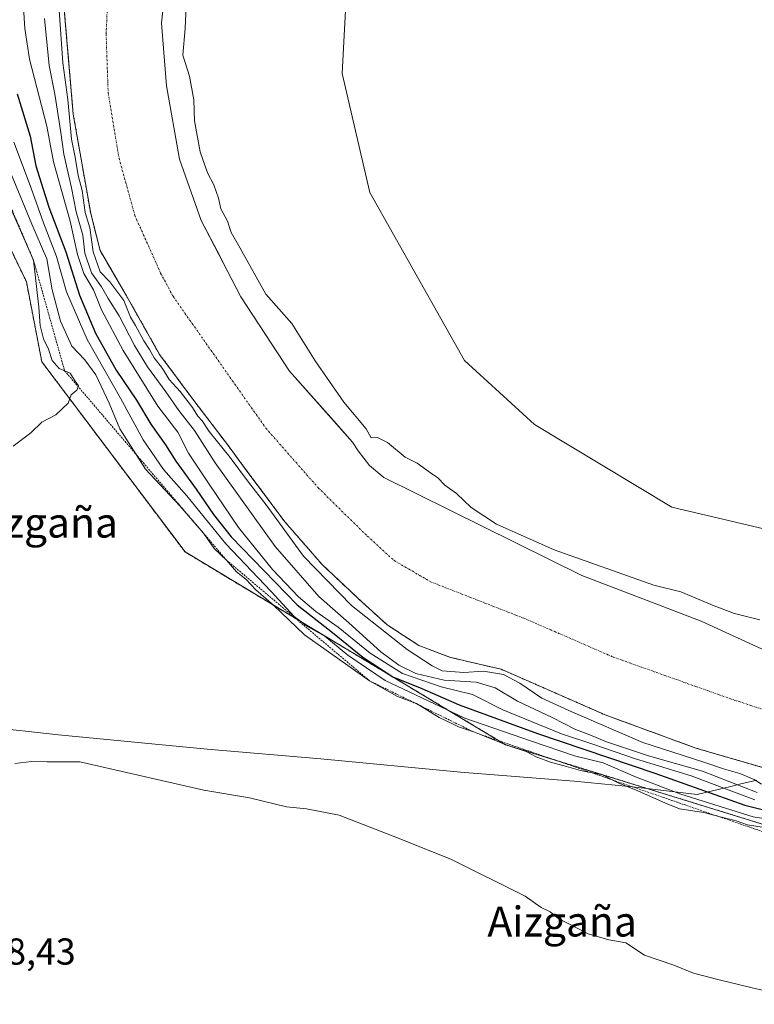
# Model space of a CAD drawing. Units: metres. Extents: x 597052 to 600491, y 4740682 to 4743044.
# Drawn here: x 599768 to 599964, y 4741037 to 4741300 of the extents above; entities that cross this region are included whole.
import ezdxf
from ezdxf.enums import TextEntityAlignment as Align

# ---------------------------------------------------------------- set-up
doc = ezdxf.new("R2010")
doc.units = ezdxf.units.M
doc.header["$MEASUREMENT"] = 0
doc.linetypes.add('TRAZO_Y_PUNTO', pattern=[1, 0.5, -0.25, 0, -0.25])
doc.linetypes.add('TRAZOS', pattern=[0.75, 0.5, -0.25])
for name, color, linetype, lineweight in [('Arbolado forestal', 92, 'TRAZOS', 0), ('Arbolado forestal CxS', 92, 'Continuous', 0), ('Corriente natural Cxs', 5, 'Continuous', 13), ('Corriente natural eje', 5, 'TRAZO_Y_PUNTO', 0), ('Corriente natural superficial', 5, 'Continuous', 13), ('Cultivos herbáceos CxS', 92, 'Continuous', 0), ('Curva de nivel maestra', 36, 'Continuous', 30), ('Curva de nivel normal', 36, 'Continuous', 0), ('Entidad de ámbito territorial', 19, 'Continuous', 0), ('Entidad de ámbito territorial CxS', 92, 'Continuous', 0), ('Escarpado lineal', 39, 'TRAZOS', 0), ('Pastizal CxS', 92, 'Continuous', 0), ('Rótulo de punto de cota en terreno', 19, 'Continuous', 0), ('Suelo desnudo', 252, 'Continuous', 0), ('Suelo desnudo CxS', 43, 'Continuous', 0), ('Texto cartográfico', 19, 'Continuous', 0)]:
    doc.layers.add(name, color=color, linetype=linetype, lineweight=lineweight)
doc.styles.add('Arial', font='txt', dxfattribs={"height": 0.2})

# ---------------------------------------------------------------- blocks, each defined once
blk = doc.blocks.new('*U151')
at = {"layer": 'Cultivos herbáceos CxS', "color": 92, "linetype": 'Continuous', "lineweight": 0}
blk.add_polyline3d([(599731.77, 4741331.58, 422.06), (599752.1, 4741266.55, 419.08), (599769.96, 4741229.58, 416.5), (599774.08, 4741208.2, 415.39), (599812.33, 4741157.4, 413.1), (599897.93, 4741105.94, 408.87), (600018.98, 4741068.5, 405.5)], dxfattribs=at)
blk = doc.blocks.new('*U163')
at = {"layer": 'Suelo desnudo CxS', "color": 43, "linetype": 'Continuous', "lineweight": 0}
for points in [[(599808.46, 4741321.05, 384.48), (599806.08, 4741298.56, 384.51), (599807.05, 4741286.3, 384.58), (599807.4, 4741281.89, 384.42), (599810.84, 4741262.31, 384.14), (599816.66, 4741245.91, 384.24), (599821.76, 4741236.09, 384.46), (599822.32, 4741235.01, 384.38), (599827.24, 4741225.53, 384.53), (599840.21, 4741205.69, 384.13), (599851.96, 4741192.51, 384.09), (599857.08, 4741186.77, 384.43), (599858.54, 4741184.45, 384.47), (599861.62, 4741180.47, 384.42), (599865.43, 4741177.29, 384.34), (599918.27, 4741151.15, 384.38), (599950.14, 4741138.95, 384.15), (599973.87, 4741128.04, 383.79)], [(599982.22, 4741095.35, 384.21), (599948.76, 4741105.03, 383.84), (599924.56, 4741113.9, 383.9), (599896.77, 4741126.09, 385.29), (599889.37, 4741127.8, 384.56), (599883.02, 4741129.28, 384.08), (599874.76, 4741132.45, 384.26), (599866.3, 4741137.96, 384.28), (599859.52, 4741144.09, 384.13), (599848.94, 4741154.04, 384.27), (599838.99, 4741165.47, 384.65), (599828.41, 4741179.65, 384.49), (599823.63, 4741186.07, 384.84), (599821, 4741189.6, 384.81), (599814.65, 4741197.86, 384.83), (599805.55, 4741210.13, 384.77), (599796.45, 4741226.22, 384.69), (599789.67, 4741237.86, 384.85), (599787.13, 4741247.81, 384.23), (599782.48, 4741274.27, 385.32), (599780.36, 4741299.03, 385.01), (599779.09, 4741314.91, 384.53)]]:
    blk.add_polyline3d(points, dxfattribs=at)
blk = doc.blocks.new('*U165')
at = {"layer": 'Corriente natural Cxs', "color": 5, "linetype": 'Continuous', "lineweight": 13}
for points in [[(599982.22, 4741095.35, 384.21), (599948.76, 4741105.03, 383.84), (599924.56, 4741113.9, 383.9), (599896.77, 4741126.09, 385.29), (599889.37, 4741127.8, 384.56), (599883.02, 4741129.28, 384.08), (599874.76, 4741132.45, 384.26), (599866.3, 4741137.96, 384.28), (599859.52, 4741144.09, 384.13), (599848.94, 4741154.04, 384.27), (599838.99, 4741165.47, 384.65), (599828.41, 4741179.65, 384.49), (599823.63, 4741186.07, 384.84), (599821, 4741189.6, 384.81), (599814.65, 4741197.86, 384.83), (599805.55, 4741210.13, 384.77), (599796.45, 4741226.22, 384.69), (599789.67, 4741237.86, 384.85), (599787.13, 4741247.81, 384.23), (599782.48, 4741274.27, 385.32), (599780.36, 4741299.03, 385.01), (599779.09, 4741314.91, 384.53)], [(599808.46, 4741321.05, 384.48), (599806.08, 4741298.56, 384.51), (599807.4, 4741281.89, 384.42), (599810.84, 4741262.31, 384.14), (599816.66, 4741245.91, 384.24), (599827.24, 4741225.53, 384.53), (599840.21, 4741205.69, 384.13), (599857.08, 4741186.77, 384.43), (599858.54, 4741184.45, 384.47), (599861.62, 4741180.47, 384.42), (599865.43, 4741177.29, 384.34), (599918.27, 4741151.15, 384.38), (599950.14, 4741138.95, 384.15), (599973.87, 4741128.04, 383.79)]]:
    blk.add_polyline3d(points, dxfattribs=at)

msp = doc.modelspace()

# ---------------------------------------------------------------- linework, layer by layer
at = {"layer": 'Arbolado forestal', "color": 92, "linetype": 'TRAZOS', "lineweight": 0}
for points in [[(599734.66, 4741419.9, 422.27), (599734.67, 4741419.73, 422.27), (599734.83, 4741418.04, 422.29), (599734.83, 4741398.85, 422.46), (599734.83, 4741385.74, 422.35), (599731.77, 4741331.59, 422.06), (599752.1, 4741266.55, 419.08), (599769.96, 4741229.58, 416.5), (599774.08, 4741208.2, 415.39), (599812.33, 4741157.4, 413.1), (599897.93, 4741105.94, 408.87), (600018.98, 4741068.51, 405.5), (600029.63, 4741062.81, 407.72)], [(599779.09, 4741314.91, 384.53), (599780.36, 4741299.03, 385.01), (599782.48, 4741274.27, 385.32), (599787.13, 4741247.81, 384.23), (599789.67, 4741237.86, 384.85), (599796.45, 4741226.22, 384.69), (599805.55, 4741210.13, 384.77), (599814.65, 4741197.86, 384.83), (599821, 4741189.6, 384.81), (599823.63, 4741186.07, 384.84), (599828.41, 4741179.65, 384.49), (599838.99, 4741165.47, 384.65), (599848.94, 4741154.04, 384.27), (599859.52, 4741144.09, 384.13), (599866.3, 4741137.96, 384.28), (599874.76, 4741132.45, 384.26), (599883.02, 4741129.28, 384.08), (599889.37, 4741127.8, 384.56), (599896.77, 4741126.09, 385.29), (599924.56, 4741113.9, 383.9), (599948.76, 4741105.03, 383.84), (599982.22, 4741095.35, 384.21)]]:
    msp.add_polyline3d(points, dxfattribs=at)
at = {"layer": 'Arbolado forestal CxS', "color": 92, "linetype": 'Continuous', "lineweight": 0}
for points in [[(600018.98, 4741068.5, 405.5), (599897.93, 4741105.94, 408.87), (599812.33, 4741157.4, 413.1), (599774.08, 4741208.2, 415.39), (599769.96, 4741229.58, 416.5), (599752.1, 4741266.55, 419.08), (599731.77, 4741331.58, 422.06)], [(599779.09, 4741314.91, 384.53), (599780.36, 4741299.03, 385.01), (599782.48, 4741274.27, 385.32), (599787.13, 4741247.81, 384.23), (599789.67, 4741237.86, 384.85), (599796.45, 4741226.22, 384.69), (599805.55, 4741210.13, 384.77), (599814.65, 4741197.86, 384.83), (599821, 4741189.6, 384.81), (599823.63, 4741186.07, 384.84), (599828.41, 4741179.65, 384.49), (599838.99, 4741165.47, 384.65), (599848.94, 4741154.04, 384.27), (599859.52, 4741144.09, 384.13), (599866.3, 4741137.96, 384.28), (599874.76, 4741132.45, 384.26), (599883.02, 4741129.28, 384.08), (599889.37, 4741127.8, 384.56), (599896.77, 4741126.09, 385.29), (599924.56, 4741113.9, 383.9), (599948.76, 4741105.03, 383.84), (599982.22, 4741095.35, 384.21)]]:
    msp.add_polyline3d(points, dxfattribs=at)
at = {"layer": 'Corriente natural eje', "color": 5, "linetype": 'TRAZO_Y_PUNTO', "lineweight": 0}
msp.add_polyline3d([(599791.79, 4741308.35, 384.4), (599791.26, 4741295.65, 384.09), (599791.79, 4741280.04, 384.1), (599794.7, 4741262.57, 384.08), (599798.93, 4741247.23, 384.07), (599805.81, 4741231.88, 384.07), (599809.12, 4741225.67, 384.06), (599833.91, 4741190.45, 384.06), (599847.88, 4741174.57, 384.08), (599861, 4741161.66, 384.03), (599868.2, 4741155.1, 384.01), (599877.89, 4741149.45, 383.9), (599902.8, 4741139.74, 383.85), (599926.74, 4741129.32, 383.83), (599957.96, 4741118.21, 383.79), (600008.23, 4741101.81, 383.88), (600029.93, 4741097.31, 383.85), (600057.44, 4741092.28, 383.84), (600087.87, 4741086.99, 383.81), (600121.84, 4741083.74, 383.71), (600151.73, 4741077.2, 383.59)], dxfattribs=at)
at = {"layer": 'Corriente natural superficial', "color": 5, "linetype": 'Continuous', "lineweight": 13}
for points in [[(599808.46, 4741321.05, 384.48), (599806.08, 4741298.56, 384.51), (599807.4, 4741281.89, 384.42), (599810.84, 4741262.31, 384.14), (599816.66, 4741245.91, 384.24), (599827.24, 4741225.53, 384.53), (599840.21, 4741205.69, 384.13), (599857.08, 4741186.77, 384.43), (599858.54, 4741184.45, 384.47), (599861.62, 4741180.47, 384.42), (599865.43, 4741177.29, 384.34), (599918.27, 4741151.15, 384.38), (599950.14, 4741138.95, 384.15), (599973.87, 4741128.04, 383.79)], [(599982.22, 4741095.35, 384.21), (599948.76, 4741105.03, 383.84), (599924.56, 4741113.9, 383.9), (599896.77, 4741126.09, 385.29), (599889.37, 4741127.8, 384.56), (599883.02, 4741129.28, 384.08), (599874.76, 4741132.45, 384.26), (599866.3, 4741137.96, 384.28), (599859.52, 4741144.09, 384.13), (599848.94, 4741154.04, 384.27), (599838.99, 4741165.47, 384.65), (599828.41, 4741179.65, 384.49), (599823.63, 4741186.07, 384.84), (599821, 4741189.6, 384.81), (599814.65, 4741197.86, 384.83), (599805.55, 4741210.13, 384.77), (599796.45, 4741226.22, 384.69), (599789.67, 4741237.86, 384.85), (599787.13, 4741247.81, 384.23), (599782.48, 4741274.27, 385.32), (599780.36, 4741299.03, 385.01), (599779.09, 4741314.91, 384.53)]]:
    msp.add_polyline3d(points, dxfattribs=at)
at = {"layer": 'Cultivos herbáceos CxS', "color": 92, "linetype": 'Continuous', "lineweight": 0}
for points in [[(599734.66, 4741419.9, 422.27), (599734.67, 4741419.73, 422.27), (599734.83, 4741418.04, 422.29), (599734.83, 4741398.85, 422.46), (599734.83, 4741385.74, 422.35), (599731.77, 4741331.59, 422.06), (599752.1, 4741266.55, 419.08), (599769.96, 4741229.58, 416.5), (599774.08, 4741208.2, 415.39), (599812.33, 4741157.4, 413.1), (599897.93, 4741105.94, 408.87), (600018.98, 4741068.51, 405.5), (600029.63, 4741062.81, 407.72)], [(600034.49, 4741303.1, 386.05), (600038.57, 4741231.35, 385.99), (600039.38, 4741203.64, 386.05), (600044.27, 4741182.44, 385.93), (600055.39, 4741174.41, 385.95), (600054.26, 4741141.24, 386.26), (600014.88, 4741147.18, 386.57), (599984.81, 4741158.33, 386.24), (599973.34, 4741162.06, 386.07), (599942.36, 4741169.39, 385.89), (599905.68, 4741191.41, 385.7), (599886.93, 4741208.53, 385.92), (599861.66, 4741253.37, 386.22), (599854.32, 4741285.17, 386.25), (599856.76, 4741332.45, 386.56)], [(599856.76, 4741332.45, 386.56), (599854.32, 4741285.17, 386.25), (599861.65, 4741253.37, 386.22), (599886.93, 4741208.53, 385.92), (599905.68, 4741191.41, 385.7), (599942.36, 4741169.4, 385.89), (599973.34, 4741162.06, 386.07), (599984.81, 4741158.33, 386.24), (600014.88, 4741147.18, 386.57), (600054.26, 4741141.24, 386.26), (600055.39, 4741174.41, 385.95), (600044.27, 4741182.44, 385.93), (600039.38, 4741203.64, 386.05), (600038.57, 4741231.35, 385.99), (600034.49, 4741303.1, 386.05)]]:
    msp.add_polyline3d(points, dxfattribs=at)
at = {"layer": 'Curva de nivel maestra', "color": 36, "linetype": 'Continuous', "lineweight": 30}
msp.add_polyline3d([(599767.54, 4741279.75, 400), (599770.93, 4741268.47, 400), (599772.53, 4741260.52, 400), (599775.98, 4741249.51, 400), (599780.46, 4741237.53, 400), (599784.12, 4741226.01, 400), (599788.46, 4741215.85, 400), (599793.9, 4741205.96, 400), (599799.36, 4741197.9, 400), (599803.18, 4741191.52, 400), (599807.13, 4741186.04, 400), (599809.89, 4741181.66, 400), (599815.3, 4741174.2, 400), (599819.95, 4741167.38, 400), (599824.61, 4741161.49, 400), (599842.24, 4741143.26, 400), (599851.74, 4741135.94, 400), (599859.8, 4741129.32, 400), (599867.79, 4741124.09, 400), (599875.56, 4741120.94, 400), (599885.57, 4741116.63, 400), (599906.41, 4741108.94, 400), (599937.79, 4741098.37, 400), (599961.79, 4741089.78, 400), (599975.46, 4741086.43, 400)], dxfattribs=at)
at = {"layer": 'Curva de nivel normal', "color": 36, "linetype": 'Continuous', "lineweight": 0}
for points in [[(599768.79, 4741309.85, 395), (599769.52, 4741297.19, 395), (599770.78, 4741289.02, 395), (599775.38, 4741271.11, 395), (599777.19, 4741261.55, 395), (599781.63, 4741245.77, 395), (599783.6, 4741236.87, 395), (599785.26, 4741231.77, 395), (599787.85, 4741227.44, 395), (599790.06, 4741222.05, 395), (599795.77, 4741211.16, 395), (599805.1, 4741196.31, 395), (599810.37, 4741189.38, 395), (599813.26, 4741183.8, 395), (599818.78, 4741175.5, 395), (599826.57, 4741163.96, 395), (599835.66, 4741152.72, 395), (599842.6, 4741145.45, 395), (599847.28, 4741141.52, 395), (599853.19, 4741137.37, 395), (599861.8, 4741130.4, 395), (599870.41, 4741124.99, 395), (599880.73, 4741121.37, 395), (599889.12, 4741119.33, 395), (599897.19, 4741115.29, 395), (599912.89, 4741108.83, 395), (599921.21, 4741106.06, 395), (599932.61, 4741102.2, 395), (599947.46, 4741097.62, 395), (599964.47, 4741091.26, 395)], [(599778.6, 4741303.36, 385), (599779.7, 4741288, 385), (599781.06, 4741278.21, 385), (599782.02, 4741267.62, 385), (599783.02, 4741262.84, 385), (599783.76, 4741257.92, 385), (599784.86, 4741253.91, 385), (599785.7, 4741248.09, 385), (599786.91, 4741243.97, 385), (599787.84, 4741237.56, 385), (599789.71, 4741232.24, 385), (599792.24, 4741229.54, 385), (599795.98, 4741224.51, 385), (599797.74, 4741220.13, 385), (599799.13, 4741217.85, 385), (599801.3, 4741213.81, 385), (599802.88, 4741211.44, 385), (599804.07, 4741209.25, 385), (599806.35, 4741206.4, 385), (599808.1, 4741203.49, 385), (599811.01, 4741200.22, 385), (599814.32, 4741196, 385), (599815.75, 4741193.63, 385), (599816.87, 4741192.44, 385), (599818.81, 4741189.61, 385), (599824.4, 4741182.64, 385), (599829.29, 4741176.01, 385), (599833.96, 4741170.01, 385), (599843.93, 4741156.32, 385), (599856.75, 4741143.14, 385), (599871.69, 4741131.41, 385), (599878.29, 4741127.01, 385), (599880.98, 4741125.7, 385), (599886.8, 4741125.25, 385), (599892.04, 4741125.56, 385), (599897.36, 4741124.66, 385), (599901.77, 4741122.36, 385), (599907.63, 4741118.35, 385), (599915.59, 4741114.71, 385), (599934.54, 4741106.53, 385), (599950.61, 4741101.4, 385), (599956.09, 4741099.48, 385), (599960.5, 4741098.22, 385), (599964.27, 4741096.66, 385), (599966.27, 4741095.4, 385)], [(599965.79, 4741139.25, 385), (599959.03, 4741141.02, 385), (599953.64, 4741143.03, 385), (599944.72, 4741146.77, 385), (599937.5, 4741148.55, 385), (599910.94, 4741157.94, 385), (599895.51, 4741164.82, 385), (599888.73, 4741169.32, 385), (599884.83, 4741172.98, 385), (599881.68, 4741175.26, 385), (599879.84, 4741177.23, 385), (599877.85, 4741178.57, 385), (599874.36, 4741181.14, 385), (599871.15, 4741182.76, 385), (599866.4, 4741186.64, 385), (599863.75, 4741187.99, 385), (599862.03, 4741187.85, 385), (599860.73, 4741190.33, 385), (599854.71, 4741197.4, 385), (599847.04, 4741208.42, 385), (599840.89, 4741218.39, 385), (599833.94, 4741226.27, 385), (599827.06, 4741238.56, 385), (599824.66, 4741242.71, 385), (599823.7, 4741245.75, 385), (599821.92, 4741249.03, 385), (599821.25, 4741251.85, 385), (599820.04, 4741255.48, 385), (599818.35, 4741258.64, 385), (599816.37, 4741264.29, 385), (599814.83, 4741272.52, 385), (599814.68, 4741278.09, 385), (599813.53, 4741284.45, 385), (599811.78, 4741290.09, 385), (599812.35, 4741297.19, 385), (599812.62, 4741303.14, 385)], [(599774.77, 4741299.89, 390), (599776.08, 4741287.27, 390), (599777.52, 4741279.62, 390), (599779.18, 4741269.4, 390), (599779.96, 4741263.62, 390), (599781.99, 4741254.64, 390), (599783.24, 4741248.24, 390), (599785, 4741242.03, 390), (599785.61, 4741237.18, 390), (599787.38, 4741231.94, 390), (599790, 4741228.16, 390), (599791.78, 4741225.06, 390), (599794.74, 4741220.46, 390), (599798.79, 4741212.51, 390), (599802.29, 4741206.85, 390), (599807.19, 4741200.2, 390), (599810.66, 4741195.18, 390), (599814.86, 4741189.84, 390), (599820.37, 4741181.23, 390), (599836.38, 4741158.87, 390), (599848.09, 4741145.48, 390), (599856.09, 4741138.47, 390), (599864.65, 4741130.7, 390), (599869.44, 4741127.16, 390), (599873.95, 4741125, 390), (599881.49, 4741123.21, 390), (599890.09, 4741122.62, 390), (599895.18, 4741121.11, 390), (599901.08, 4741117.6, 390), (599910.35, 4741113.18, 390), (599916.6, 4741110, 390), (599919.95, 4741108.79, 390), (599924.84, 4741106.71, 390), (599936.06, 4741103.01, 390), (599950.48, 4741098.85, 390), (599965.13, 4741093.21, 390)], [(599971.53, 4741085.52, 405), (599964.03, 4741086.72, 405), (599944.69, 4741092.75, 405), (599932.63, 4741097.38, 405), (599924.01, 4741101.07, 405), (599916.29, 4741103.01, 405), (599904.81, 4741106.86, 405), (599887.08, 4741113.07, 405), (599865.8, 4741123.12, 405), (599855.81, 4741129.86, 405), (599849.69, 4741134.92, 405), (599845.04, 4741137.49, 405), (599841.45, 4741140.16, 405), (599835.37, 4741146.84, 405), (599823.26, 4741159.56, 405), (599812.8, 4741172.42, 405), (599806.54, 4741179.42, 405), (599801.18, 4741187.36, 405), (599795.14, 4741198.45, 405), (599786.16, 4741214.13, 405), (599780.7, 4741226.86, 405), (599778.03, 4741236.3, 405), (599774.51, 4741245.29, 405), (599771.21, 4741254.53, 405), (599766.57, 4741266.87, 405)], [(599766.46, 4741185.65, 415), (599771.12, 4741189.23, 415), (599774.12, 4741192.1, 415), (599777.81, 4741193.99, 415), (599781.16, 4741197.18, 415), (599781.96, 4741199.34, 415), (599783.46, 4741200.57, 415), (599783.86, 4741201.75, 415), (599782.98, 4741202.98, 415), (599781.62, 4741205.14, 415), (599778.75, 4741206.42, 415), (599776.82, 4741208.54, 415), (599775.84, 4741211.56, 415), (599774.56, 4741214.34, 415), (599773.61, 4741217.9, 415), (599773.31, 4741222.76, 415), (599771.86, 4741235.32, 415), (599759.39, 4741263.52, 415)], [(599766.02, 4741258.12, 410), (599771.4, 4741244.89, 410), (599775.43, 4741235.71, 410), (599776.89, 4741227.43, 410), (599779.09, 4741219.01, 410), (599782.13, 4741212.38, 410), (599785.54, 4741208.7, 410), (599788.47, 4741204.72, 410), (599792.08, 4741197.13, 410), (599794.89, 4741190.28, 410), (599801.78, 4741179.5, 410), (599810.98, 4741169.7, 410), (599817.26, 4741162.44, 410), (599820.14, 4741158.32, 410), (599823.4, 4741155.23, 410), (599826.09, 4741152.14, 410), (599828.54, 4741150.11, 410), (599831.24, 4741147.34, 410), (599835.95, 4741143.18, 410), (599844.22, 4741135.28, 410), (599861.61, 4741123, 410), (599869.11, 4741118.83, 410), (599874.16, 4741116.91, 410), (599880.16, 4741113.22, 410), (599883.6, 4741111.65, 410), (599885.36, 4741110.74, 410), (599889.62, 4741109.25, 410), (599898.53, 4741105.7, 410), (599903.46, 4741104.14, 410), (599906.12, 4741102.68, 410), (599909.91, 4741101.26, 410), (599914.17, 4741100.17, 410), (599917.97, 4741099.03, 410), (599923.85, 4741097.92, 410), (599928.01, 4741095.77, 410), (599933.24, 4741093.64, 410), (599940.64, 4741090.36, 410), (599944.39, 4741088.85, 410), (599950.86, 4741087.86, 410), (599955.21, 4741086.67, 410), (599959.46, 4741085.66, 410), (599962.56, 4741084.55, 410), (599968.7, 4741083.57, 410)], [(599982.52, 4741036.63, 410), (599963.79, 4741041.07, 410), (599954.61, 4741043.23, 410), (599948.07, 4741044.96, 410), (599942.84, 4741047.04, 410), (599935.05, 4741049.79, 410), (599930.02, 4741053.02, 410), (599925.5, 4741053.83, 410), (599919.94, 4741055.42, 410), (599911.9, 4741059.62, 410), (599909.84, 4741061.3, 410), (599907.47, 4741062.48, 410), (599903.12, 4741065.5, 410), (599883.3, 4741075.41, 410), (599867.93, 4741081.55, 410), (599853.49, 4741087.12, 410), (599844.75, 4741088.85, 410), (599839.4, 4741089.39, 410), (599829.53, 4741091.76, 410), (599817.39, 4741093.82, 410), (599784.26, 4741101.34, 410), (599775.49, 4741101.35, 410), (599771.44, 4741101.44, 410), (599766.88, 4741100.93, 410)]]:
    msp.add_polyline3d(points, dxfattribs=at)
at = {"layer": 'Entidad de ámbito territorial', "color": 19, "linetype": 'Continuous', "lineweight": 0}
msp.add_polyline3d([(599964.98, 4741096.48, 385.98), (599960.78, 4741095.46, 389.85), (599958.12, 4741094.81, 391.93), (599951.63, 4741093.23, 398.99), (599949.11, 4741092.61, 401.46), (599933.45, 4741094.56, 408.47), (599930.81, 4741094.81, 409.51), (599916.28, 4741096.22, 411.36), (599885.88, 4741098.6, 411.41), (599848.6, 4741102.15, 410.97), (599818.2, 4741104.78, 410.72), (599778.51, 4741108.55, 410.32), (599759.17, 4741110.7, 410.43)], dxfattribs=at)
msp.add_polyline3d([(599964.98, 4741096.48, 385.98), (599960.78, 4741095.46, 389.85), (599958.12, 4741094.81, 391.93), (599951.63, 4741093.23, 398.99), (599949.11, 4741092.61, 401.46), (599933.45, 4741094.56, 408.47), (599930.81, 4741094.81, 409.51), (599916.28, 4741096.22, 411.36), (599885.88, 4741098.6, 411.41), (599848.6, 4741102.15, 410.97), (599818.2, 4741104.78, 410.72), (599778.51, 4741108.55, 410.32), (599759.17, 4741110.7, 410.43)], dxfattribs=at)
at = {"layer": 'Entidad de ámbito territorial CxS', "color": 92, "linetype": 'Continuous', "lineweight": 0}
for points in [[(599964.98, 4741096.48, 385.98), (599960.78, 4741095.46, 389.85), (599958.12, 4741094.81, 391.93), (599951.63, 4741093.23, 398.99), (599949.11, 4741092.61, 401.46), (599933.45, 4741094.56, 408.47), (599930.81, 4741094.81, 409.51), (599916.28, 4741096.22, 411.36), (599885.88, 4741098.6, 411.41), (599848.6, 4741102.15, 410.97), (599818.2, 4741104.78, 410.72), (599778.51, 4741108.55, 410.32), (599759.17, 4741110.7, 410.43)], [(599759.17, 4741110.7, 410.43), (599778.51, 4741108.55, 410.32), (599818.2, 4741104.78, 410.72), (599848.6, 4741102.15, 410.97), (599885.88, 4741098.6, 411.41), (599916.28, 4741096.22, 411.36), (599930.81, 4741094.81, 409.51), (599933.45, 4741094.56, 408.47), (599949.11, 4741092.61, 401.46), (599951.63, 4741093.23, 398.99), (599958.12, 4741094.81, 391.93), (599960.78, 4741095.46, 389.85), (599964.98, 4741096.48, 385.98)], [(599964.98, 4741096.48, 385.98), (599960.78, 4741095.46, 389.85), (599958.12, 4741094.81, 391.93), (599951.63, 4741093.23, 398.99), (599949.11, 4741092.61, 401.46), (599933.45, 4741094.55, 408.47), (599930.81, 4741094.81, 409.51), (599916.28, 4741096.22, 411.36), (599885.88, 4741098.6, 411.41), (599848.6, 4741102.15, 410.97), (599818.2, 4741104.78, 410.72), (599778.51, 4741108.55, 410.32), (599759.17, 4741110.7, 410.43)], [(599759.17, 4741110.7, 410.43), (599778.51, 4741108.55, 410.32), (599818.2, 4741104.78, 410.72), (599848.6, 4741102.15, 410.97), (599885.88, 4741098.6, 411.41), (599916.28, 4741096.22, 411.36), (599930.81, 4741094.81, 409.51), (599933.45, 4741094.55, 408.47), (599949.11, 4741092.61, 401.46), (599951.63, 4741093.23, 398.99), (599958.12, 4741094.81, 391.93), (599960.78, 4741095.46, 389.85), (599964.98, 4741096.48, 385.98)]]:
    msp.add_polyline3d(points, dxfattribs=at)
at = {"layer": 'Escarpado lineal', "color": 39, "linetype": 'TRAZOS', "lineweight": 0}
msp.add_polyline3d([(599751.29, 4741295.25, 385.56), (599758.17, 4741267.35, 385.56), (599771.86, 4741235.32, 385.56), (599780.18, 4741205.78, 385.56), (599823.4, 4741155.23, 385.56), (599861.61, 4741123, 385.56), (599889.62, 4741109.25, 385.56), (600037.96, 4741058.11, 385.56), (600062.27, 4741059.88, 385.56), (600074.88, 4741060.8, 385.56), (600111.26, 4741058.92, 385.56)], dxfattribs=at)
at = {"layer": 'Pastizal CxS', "color": 92, "linetype": 'Continuous', "lineweight": 0}
for points in [[(599856.76, 4741332.45, 386.56), (599854.32, 4741285.17, 386.25), (599861.66, 4741253.37, 386.22), (599886.93, 4741208.53, 385.92), (599905.68, 4741191.41, 385.7), (599942.36, 4741169.39, 385.89), (599973.34, 4741162.06, 386.07), (599984.81, 4741158.33, 386.24), (600014.88, 4741147.18, 386.57), (600054.26, 4741141.24, 386.26), (600055.39, 4741174.41, 385.95), (600044.27, 4741182.44, 385.93), (600039.38, 4741203.64, 386.05), (600038.57, 4741231.35, 385.99), (600034.49, 4741303.1, 386.05)], [(599856.76, 4741332.45, 386.56), (599854.32, 4741285.17, 386.25), (599861.65, 4741253.37, 386.22), (599886.93, 4741208.53, 385.92), (599905.68, 4741191.41, 385.7), (599942.36, 4741169.4, 385.89), (599973.34, 4741162.06, 386.07), (599984.81, 4741158.33, 386.24), (600014.88, 4741147.18, 386.57), (600054.26, 4741141.24, 386.26), (600055.39, 4741174.41, 385.95), (600044.27, 4741182.44, 385.93), (600039.38, 4741203.64, 386.05), (600038.57, 4741231.35, 385.99), (600034.49, 4741303.1, 386.05)], [(599973.87, 4741128.04, 383.79), (599950.14, 4741138.95, 384.15), (599918.27, 4741151.15, 384.38), (599865.43, 4741177.29, 384.34), (599861.62, 4741180.47, 384.42), (599858.54, 4741184.45, 384.47), (599857.08, 4741186.77, 384.43), (599851.96, 4741192.51, 384.09), (599840.21, 4741205.69, 384.13), (599827.24, 4741225.53, 384.53), (599822.32, 4741235.01, 384.38), (599821.76, 4741236.09, 384.46), (599816.66, 4741245.91, 384.24), (599810.84, 4741262.31, 384.14), (599807.4, 4741281.89, 384.42), (599807.05, 4741286.3, 384.58), (599806.08, 4741298.56, 384.51), (599808.46, 4741321.05, 384.48)], [(599973.87, 4741128.04, 383.79), (599950.14, 4741138.95, 384.15), (599918.27, 4741151.15, 384.38), (599865.43, 4741177.29, 384.34), (599861.62, 4741180.47, 384.42), (599858.54, 4741184.45, 384.47), (599857.08, 4741186.77, 384.43), (599851.96, 4741192.51, 384.09), (599840.21, 4741205.69, 384.13), (599827.24, 4741225.53, 384.53), (599822.32, 4741235.01, 384.38), (599821.76, 4741236.09, 384.46), (599816.66, 4741245.91, 384.24), (599810.84, 4741262.31, 384.14), (599807.4, 4741281.89, 384.42), (599807.05, 4741286.3, 384.58), (599806.08, 4741298.56, 384.51), (599808.46, 4741321.05, 384.48)]]:
    msp.add_polyline3d(points, dxfattribs=at)
at = {"layer": 'Suelo desnudo', "color": 252, "linetype": 'Continuous', "lineweight": 0}
for points in [[(599973.87, 4741128.04, 383.79), (599950.14, 4741138.95, 384.15), (599918.27, 4741151.15, 384.38), (599865.43, 4741177.29, 384.34), (599861.62, 4741180.47, 384.42), (599858.54, 4741184.45, 384.47), (599857.08, 4741186.77, 384.43), (599851.96, 4741192.51, 384.09), (599840.21, 4741205.69, 384.13), (599827.24, 4741225.53, 384.53), (599822.32, 4741235.01, 384.38), (599821.76, 4741236.09, 384.46), (599816.66, 4741245.91, 384.24), (599810.84, 4741262.31, 384.14), (599807.4, 4741281.89, 384.42), (599807.05, 4741286.3, 384.58), (599806.08, 4741298.56, 384.51), (599808.46, 4741321.05, 384.48)], [(599779.09, 4741314.91, 384.53), (599780.36, 4741299.03, 385.01), (599782.48, 4741274.27, 385.32), (599787.13, 4741247.81, 384.23), (599789.67, 4741237.86, 384.85), (599796.45, 4741226.22, 384.69), (599805.55, 4741210.13, 384.77), (599814.65, 4741197.86, 384.83), (599821, 4741189.6, 384.81), (599823.63, 4741186.07, 384.84), (599828.41, 4741179.65, 384.49), (599838.99, 4741165.47, 384.65), (599848.94, 4741154.04, 384.27), (599859.52, 4741144.09, 384.13), (599866.3, 4741137.96, 384.28), (599874.76, 4741132.45, 384.26), (599883.02, 4741129.28, 384.08), (599889.37, 4741127.8, 384.56), (599896.77, 4741126.09, 385.29), (599924.56, 4741113.9, 383.9), (599948.76, 4741105.03, 383.84), (599982.22, 4741095.35, 384.21)]]:
    msp.add_polyline3d(points, dxfattribs=at)

# ---------------------------------------------------------------- block references
at = {"layer": 'Corriente natural Cxs', "color": 5, "linetype": 'Continuous', "lineweight": 13}
msp.add_blockref('*U165', (0, 0), dxfattribs=at)
at = {"layer": 'Cultivos herbáceos CxS', "color": 92, "linetype": 'Continuous', "lineweight": 0}
msp.add_blockref('*U151', (0, 0), dxfattribs=at)
at = {"layer": 'Suelo desnudo CxS', "color": 43, "linetype": 'Continuous', "lineweight": 0}
msp.add_blockref('*U163', (0, 0), dxfattribs=at)

# ---------------------------------------------------------------- texts
at = {"layer": 'Rótulo de punto de cota en terreno', "color": 19, "linetype": 'Continuous', "lineweight": 0, "style": 'Arial'}
msp.add_text('408,43', height=7, dxfattribs=at).set_placement((599753.97, 4741045.04), align=Align.BOTTOM_LEFT)
at = {"layer": 'Texto cartográfico', "color": 19, "linetype": 'Continuous', "lineweight": 0, "style": 'Arial'}
for p in [(599774.47, 4741165.24), (599913.04, 4741058.73)]:
    msp.add_text('Aizgaña', height=8, dxfattribs=at).set_placement(p, align=Align.MIDDLE_CENTER)

doc.saveas('drawing.dxf')
